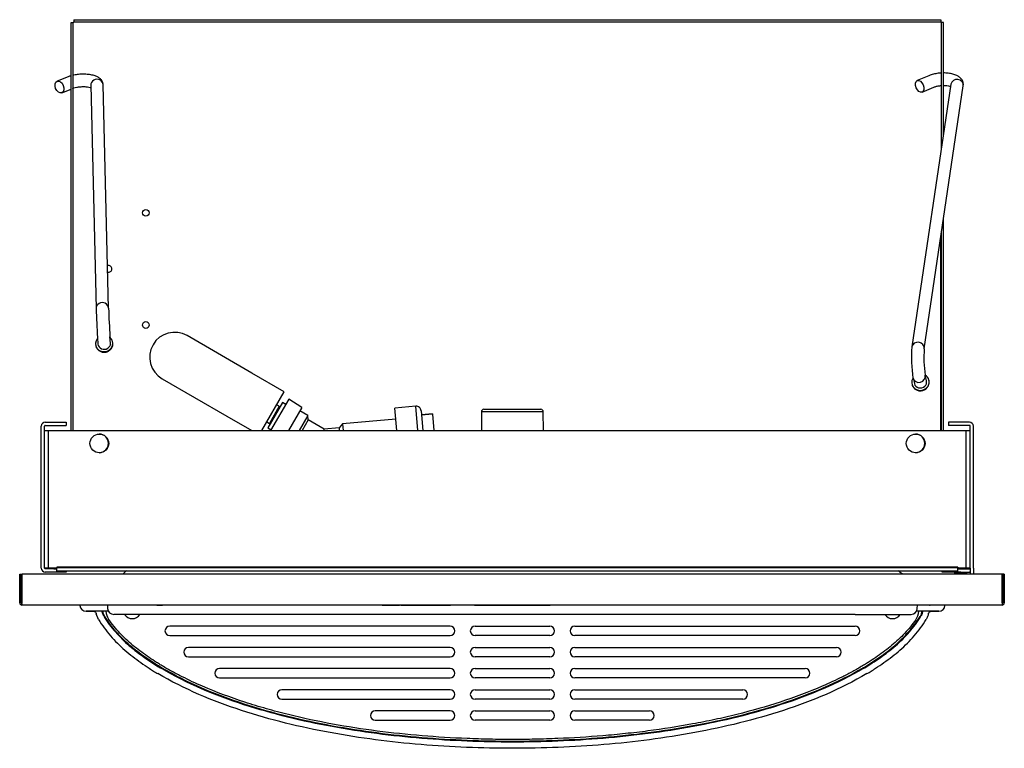
# Model space of a CAD drawing. Units: inches. Extents: x -7.9 to 33.5, y -16.8 to 13.2.
# Drawn here: x -7.9 to 11.9, y -1.4 to 13.2 of the extents above; entities that cross this region are included whole.
import ezdxf

# ---------------------------------------------------------------- set-up
doc = ezdxf.new("R2010")
doc.units = ezdxf.units.IN
doc.header["$MEASUREMENT"] = 0
doc.layers.add('Default', color=7, linetype='Continuous')

msp = doc.modelspace()

# ---------------------------------------------------------------- linework, layer by layer
at = {"layer": 'Default', "color": 7, "linetype": 'Continuous'}
for p, q in [((-6.851, 4.968), (-6.851, 13.156)), ((-6.851, 13.156), (-6.811, 13.156)), ((-6.796, 13.156), (-6.811, 13.156)), ((-6.811, 4.968), (-6.811, 13.156)), ((-6.796, 13.212), (10.594, 13.212)), ((-6.796, 13.212), (-6.796, 13.172)), ((-6.796, 13.172), (10.594, 13.172)), ((-6.796, 13.172), (-6.796, 13.156)), ((10.594, 13.212), (10.594, 13.172)), ((10.594, 13.156), (10.594, 13.172)), ((10.609, 13.156), (10.594, 13.156)), ((10.609, 10.636), (10.609, 13.156)), ((10.649, 13.156), (10.609, 13.156)), ((10.649, 10.903), (10.649, 13.156)), ((-6.911, 12.066), (-7.13, 11.978)), ((10.358, 12.088), (10.124, 11.991)), ((10.594, 12.14), (10.594, 12.14)), ((-6.455, 11.896), (-6.348, 7.417)), ((-6.098, 7.423), (-6.205, 11.902)), ((10.8, 11.919), (10.016, 6.647)), ((10.22, 11.76), (10.454, 11.858)), ((10.263, 6.61), (11.047, 11.882)), ((10.594, 11.89), (10.594, 11.89)), ((-7.037, 11.746), (-6.851, 11.82)), ((10.649, 4.968), (10.649, 9.203)), ((10.609, 4.968), (10.609, 8.937)), ((10.594, 4.968), (10.594, 8.832)), ((-6.319, 6.834), (-6.31, 6.704)), ((-6.061, 6.722), (-6.07, 6.852)), ((-3.224, 6.124), (-4.523, 6.874)), ((-2.575, 5.749), (-3.224, 6.124)), ((-5.023, 6.008), (-3.724, 5.258)), ((10.039, 6.022), (10.066, 5.911)), ((10.309, 5.97), (10.281, 6.082)), ((-3.025, 4.968), (-2.575, 5.749)), ((-2.482, 5.602), (-2.848, 4.968)), ((-2.22, 5.432), (-2.482, 5.602)), ((-2.609, 5.529), (-2.902, 5.023)), ((-2.674, 5.457), (-2.872, 5.114)), ((-2.674, 5.457), (-2.726, 5.487)), ((-2.681, 5.404), (-2.699, 5.414)), ((-2.545, 5.492), (-2.609, 5.529)), ((-2.22, 5.432), (-2.488, 4.968)), ((-2.1, 5.271), (-2.26, 5.363)), ((0.064, 5.456), (-0.354, 5.42)), ((-0.314, 4.968), (-0.354, 5.42)), ((0.107, 4.968), (0.064, 5.456)), ((0.173, 5.365), (0.208, 4.968)), ((1.382, 5.346), (1.381, 4.968)), ((2.623, 5.346), (1.382, 5.346)), ((1.432, 5.396), (2.573, 5.396)), ((2.624, 4.968), (2.623, 5.346)), ((-7.368, 5.136), (-6.947, 5.136)), ((-6.947, 5.136), (-6.947, 5.073)), ((-3.724, 5.258), (-3.222, 4.968)), ((-2.924, 5.144), (-2.872, 5.114)), ((-2.847, 5.158), (-2.829, 5.148)), ((-2.1, 5.271), (-2.275, 4.968)), ((-2.092, 5.182), (-2.216, 4.968)), ((-2.092, 5.182), (-2.1, 5.271)), ((-1.773, 4.997), (-2.092, 5.182)), ((-0.335, 5.201), (-1.404, 5.107)), ((0.399, 5.303), (0.18, 5.284)), ((0.399, 5.299), (0.18, 5.28)), ((0.399, 5.303), (0.399, 5.299)), ((0.399, 5.299), (0.428, 4.968)), ((11.171, 5.136), (10.75, 5.136)), ((10.75, 5.136), (10.75, 5.073)), ((-7.447, 2.211), (-7.447, 5.057)), ((-7.383, 2.211), (-7.383, 5.057)), ((-7.383, 4.968), (-7.304, 4.968)), ((-7.368, 5.073), (-6.947, 5.073)), ((-7.304, 2.215), (-7.304, 4.968)), ((-7.304, 4.968), (11.107, 4.968)), ((-2.902, 5.023), (-2.837, 4.986)), ((-1.474, 5.024), (-1.774, 4.997)), ((-1.404, 5.107), (-1.474, 5.024)), ((-1.474, 5.024), (-1.469, 4.968)), ((-1.404, 5.107), (-1.392, 4.968)), ((11.171, 5.073), (10.75, 5.073)), ((11.107, 2.215), (11.107, 4.968)), ((11.107, 4.968), (11.187, 4.968)), ((11.187, 2.211), (11.187, 5.057)), ((11.25, 2.211), (11.25, 5.057)), ((-7.383, 2.215), (-7.304, 2.215)), ((-7.197, 2.196), (-7.368, 2.196)), ((-7.304, 2.215), (-7.134, 2.215)), ((-7.197, 2.196), (-7.133, 2.196)), ((-7.134, 2.231), (-7.133, 2.231)), ((-7.134, 2.231), (-7.134, 2.215)), ((-7.133, 2.231), (-7.133, 2.215)), ((10.937, 2.231), (-7.133, 2.231)), ((-7.133, 2.152), (-7.133, 2.215)), ((10.937, 2.215), (-7.133, 2.215)), ((10.937, 2.231), (10.937, 2.215)), ((10.937, 2.231), (10.937, 2.231)), ((10.937, 2.215), (10.937, 2.231)), ((10.937, 2.215), (11.107, 2.215)), ((10.937, 2.152), (10.937, 2.215)), ((10.937, 2.196), (11, 2.196)), ((11, 2.196), (11.171, 2.196)), ((11.107, 2.215), (11.187, 2.215)), ((11.187, 2.211), (11.187, 2.088)), ((11.25, 2.211), (11.25, 2.088)), ((-7.88, 1.514), (-7.88, 2.088)), ((-7.88, 2.088), (-7.851, 2.088)), ((-7.851, 1.514), (-7.851, 2.088)), ((-7.835, 2.088), (-7.835, 1.514)), ((11.824, 2.088), (-7.835, 2.088)), ((-7.197, 2.132), (-7.368, 2.132)), ((-6.947, 2.132), (-7.197, 2.132)), ((10.937, 2.152), (-7.133, 2.152)), ((-6.947, 2.152), (-6.947, 2.132)), ((10.625, 2.132), (10.625, 2.152)), ((10.625, 2.132), (10.625, 2.152)), ((10.75, 2.132), (10.625, 2.132)), ((11, 2.132), (10.75, 2.132)), ((10.873, 2.129), (10.873, 2.11)), ((10.888, 2.097), (10.873, 2.088)), ((10.873, 2.088), (10.873, 2.088)), ((10.875, 2.108), (10.888, 2.1)), ((11, 2.132), (11.171, 2.132)), ((11.086, 2.123), (11.1, 2.132)), ((11.086, 2.118), (11.086, 2.123)), ((11.113, 2.101), (11.086, 2.118)), ((11.093, 2.118), (11.093, 2.126)), ((11.123, 2.088), (11.123, 2.104)), ((11.84, 2.088), (11.824, 2.088)), ((11.824, 1.514), (11.824, 2.088)), ((11.84, 2.087), (11.824, 2.087)), ((11.84, 2.088), (11.84, 2.088)), ((11.84, 2.088), (11.84, 2.087)), ((11.84, 2.088), (11.84, 1.514)), ((11.87, 2.088), (11.84, 2.088)), ((11.87, 2.088), (11.87, 1.514)), ((-7.851, 1.811), (-7.835, 1.811)), ((-7.851, 1.775), (-7.835, 1.775)), ((-7.835, 1.76), (-7.851, 1.76)), ((11.84, 1.587), (11.824, 1.587)), ((11.84, 1.587), (11.84, 1.515)), ((-7.835, 1.561), (-7.851, 1.561)), ((-7.835, 1.469), (-7.835, 1.514)), ((-7.835, 1.499), (-7.835, 1.469)), ((11.824, 1.469), (-7.835, 1.469)), ((-6.136, 1.469), (-6.675, 1.469)), ((-6.675, 1.469), (-6.674, 1.462)), ((-6.673, 1.469), (-6.673, 1.469)), ((-6.125, 1.462), (-6.124, 1.462)), ((-6.122, 1.469), (-6.119, 1.4)), ((-5.131, 1.469), (-5.015, 1.469)), ((-0.608, 1.469), (-0.26, 1.469)), ((-0.234, 1.469), (0.76, 1.469)), ((1.244, 1.469), (2.76, 1.469)), ((10.124, 1.4), (10.128, 1.469)), ((10.129, 1.462), (10.133, 1.462)), ((10.68, 1.469), (10.145, 1.469)), ((10.37, 1.469), (10.382, 1.469)), ((10.678, 1.469), (10.678, 1.469)), ((10.68, 1.469), (10.68, 1.462)), ((11.824, 1.514), (11.824, 1.469)), ((-6.102, 1.344), (-6.55, 1.344)), ((-6.548, 1.344), (-6.4, 1.344)), ((-6.4, 1.344), (-6.548, 1.344)), ((-6.403, 1.344), (-6.548, 1.344)), ((-6.299, 1.18), (-6.344, 1.296)), ((-4.872, 1.281), (-5.994, 1.281)), ((8.878, 1.281), (-4.872, 1.281)), ((8.878, 1.281), (9.999, 1.281)), ((10.555, 1.344), (10.107, 1.344)), ((10.408, 1.344), (10.553, 1.344)), ((0.753, 1.045), (-4.872, 1.045)), ((1.253, 1.045), (2.753, 1.045)), ((3.253, 1.045), (8.878, 1.045)), ((-4.872, 0.857), (0.753, 0.857)), ((2.753, 0.857), (1.253, 0.857)), ((8.878, 0.857), (3.253, 0.857)), ((0.753, 0.62), (-4.497, 0.62)), ((1.253, 0.62), (2.753, 0.62)), ((3.253, 0.62), (8.503, 0.62)), ((-4.497, 0.432), (0.753, 0.432)), ((2.753, 0.432), (1.253, 0.432)), ((8.503, 0.432), (3.253, 0.432)), ((-5.037, 0.212), (-5.044, 0.2)), ((0.753, 0.195), (-3.872, 0.195)), ((-3.872, 0.007), (0.753, 0.007)), ((1.253, 0.195), (2.753, 0.195)), ((2.753, 0.007), (1.253, 0.007)), ((3.253, 0.195), (7.878, 0.195)), ((7.878, 0.007), (3.253, 0.007)), ((0.753, -0.23), (-2.622, -0.23)), ((1.253, -0.23), (2.753, -0.23)), ((3.253, -0.23), (6.628, -0.23)), ((-2.622, -0.418), (0.753, -0.418)), ((2.753, -0.418), (1.253, -0.418)), ((6.628, -0.418), (3.253, -0.418)), ((0.753, -0.655), (-0.747, -0.655)), ((1.253, -0.655), (2.753, -0.655)), ((3.253, -0.655), (4.753, -0.655)), ((-0.747, -0.843), (0.753, -0.843)), ((2.753, -0.843), (1.253, -0.843)), ((4.753, -0.843), (3.253, -0.843))]:
    msp.add_line(p, q, dxfattribs=at)
for centre, radius in [((-5.351, 9.337), 0.068), ((-5.351, 7.087), 0.068), ((-6.283, 4.712), 0.188), ((10.092, 4.712), 0.188)]:
    msp.add_circle(centre, radius, dxfattribs=at)
for centre, radius, start, end in [((-6.101, 8.212), 0.068, 0, 104.7497), ((-6.101, 8.212), 0.068, 257.9812, 0), ((16.066, 8.23), 22.429, 182.0778, 183.5668), ((16.219, 8.238), 22.332, 182.092, 183.5575), ((-4.773, 6.441), 0.5, 60, 240), ((12.702, 6.431), 2.695, 175.4055, 188.7376), ((12.873, 6.435), 2.616, 176.1541, 187.7582), ((0.073, 5.357), 0.1, 5, 95), ((1.432, 5.346), 0.05, 90, 179.75), ((2.573, 5.346), 0.05, 0.25, 90), ((-7.368, 5.057), 0.0791, 90, 180), ((11.171, 5.057), 0.0791, 0, 90), ((-7.368, 5.057), 0.0156, 90, 180), ((-2.647, 5.159), 0.889, 347.7755, 349.5355), ((11.171, 5.057), 0.0156, 0, 90), ((11.171, 5.057), 0.0156, 58.2719, 90), ((-6.288, 4.712), 0.188, 0, 89.236), ((10.087, 4.712), 0.188, 0, 89.236), ((-6.288, 4.712), 0.188, 270.764, 0), ((10.087, 4.712), 0.188, 270.764, 0), ((-7.368, 2.211), 0.0791, 180, 270), ((-7.368, 2.211), 0.0156, 180, 270), ((11.171, 2.211), 0.0156, 270, 360), ((-3.506, -0.533), 3.494, 129.6802, 131.3113), ((7.51, -0.534), 3.496, 48.6886, 50.3188), ((0.145, 20.586), 21.348, 300.1691, 300.1821), ((18.142, 14.159), 13.95, 239.6455, 239.7804), ((11.171, 2.211), 0.0791, 270, 281.3892), ((-7.835, 1.514), 0.0455, 180, 270), ((-7.834, 1.515), 0.0161, 180, 268.1655), ((-7.835, 1.514), 0.0156, 180, 270), ((-6.55, 1.469), 0.125, 183, 270), ((-5.994, 1.406), 0.125, 183, 270), ((1.253, 1.376), 0.094, 90, 100.1187), ((9.999, 1.406), 0.125, 270, 357), ((10.555, 1.469), 0.125, 270, 357), ((11.824, 1.515), 0.0161, 273.3446, 0), ((11.824, 1.514), 0.0455, 270, 0), ((11.824, 1.514), 0.0156, 270, 0), ((-5.807, 1.376), 0.345, 185.4242, 212.9217), ((-5.622, 1.376), 0.18, 211.742, 328.258), ((9.628, 1.376), 0.18, 211.742, 328.258), ((9.812, 1.376), 0.345, 324.3315, 354.554), ((10.553, 1.469), 0.125, 270, 270.0995), ((-4.872, 0.951), 0.094, 90.0001, 270.0001), ((0.753, 0.951), 0.094, 270.0001, 90.0001), ((1.253, 0.951), 0.094, 90, 270), ((2.753, 0.951), 0.094, 270, 90), ((3.253, 0.951), 0.094, 90, 270), ((8.878, 0.951), 0.094, 270, 90), ((-4.497, 0.526), 0.094, 90.0001, 270.0001), ((0.753, 0.526), 0.094, 270.0001, 90.0001), ((1.253, 0.526), 0.094, 90, 270), ((2.753, 0.526), 0.094, 270, 90), ((3.253, 0.526), 0.094, 90, 270), ((8.503, 0.526), 0.094, 270, 90), ((-3.872, 0.101), 0.094, 90.0001, 270.0001), ((0.753, 0.101), 0.094, 270.0001, 90.0001), ((1.253, 0.101), 0.094, 90, 270), ((2.753, 0.101), 0.094, 270, 90), ((3.253, 0.101), 0.094, 90, 270), ((7.878, 0.101), 0.094, 270, 90), ((-2.622, -0.324), 0.094, 90.0001, 270.0001), ((0.753, -0.324), 0.094, 270.0001, 90.0001), ((1.253, -0.324), 0.094, 90, 270), ((2.753, -0.324), 0.094, 270, 90), ((3.253, -0.324), 0.094, 90, 270), ((6.628, -0.324), 0.094, 270, 90), ((-0.747, -0.749), 0.094, 90.0001, 270.0001), ((0.753, -0.749), 0.094, 270.0001, 90.0001), ((1.253, -0.749), 0.094, 90, 270), ((2.753, -0.749), 0.094, 270, 90), ((3.253, -0.749), 0.094, 90, 270), ((4.753, -0.749), 0.094, 270, 90)]:
    msp.add_arc(centre, radius, start, end, dxfattribs=at)
for centre, major_axis, ratio in [((-7.083, 11.862), (0.047, -0.116), 0.65624), ((10.172, 11.875), (0.048, -0.115), 0.586306)]:
    msp.add_ellipse(centre, major_axis=major_axis, ratio=ratio, dxfattribs=at)
for centre, major_axis, ratio, start_param, end_param in [((-6.33, 11.899), (0.125, 0.003), 0.937631, 0, 3.141593), ((10.924, 11.9), (-0.124, 0.018), 0.910516, 3.141593, 6.283185), ((-6.223, 7.42), (0.125, 0.003), 0.937631, 0, 3.142049), ((-6.223, 7.42), (0.125, 0.003), 0.937631, 6.276597, 6.283185), ((-6.185, 6.713), (0.175, 0.012), 0.908725, 2.364568, 6.283185), ((-6.185, 6.713), (-0.125, -0.009), 0.908725, 0, 3.141593), ((-6.185, 6.713), (0.175, 0.012), 0.908725, 0, 0.777024), ((10.14, 6.628), (-0.124, 0.018), 0.910516, 3.14634, 6.283185), ((10.14, 6.628), (-0.124, 0.018), 0.910516, 0, 0.011973), ((10.188, 5.94), (0.17, 0.042), 0.930487, 2.350298, 6.283185), ((10.16, 6.052), (-0.121, -0.03), 0.930487, 0.000514, 3.135437), ((10.188, 5.94), (-0.121, -0.03), 0.930487, 0, 3.141593), ((10.188, 5.94), (0.17, 0.042), 0.930487, 0, 0.777024)]:
    msp.add_ellipse(centre, major_axis=major_axis, ratio=ratio, start_param=start_param, end_param=end_param, dxfattribs=at)
for points in [[(-6.852, 12.085), (-6.871, 12.079), (-6.89, 12.073), (-6.911, 12.066)], [(11.093, 2.127), (11.096, 2.129), (11.099, 2.13), (11.103, 2.132)], [(6.23, -0.419), (6.228, -0.42), (6.225, -0.42), (6.223, -0.421)]]:
    msp.add_open_spline(points, degree=3, dxfattribs=at)
for points, knots in [([(-6.205, 11.902), (-6.208, 11.927), (-6.214, 11.965), (-6.249, 12.016), (-6.294, 12.052), (-6.353, 12.082), (-6.43, 12.104), (-6.524, 12.117), (-6.625, 12.12), (-6.723, 12.113), (-6.785, 12.102), (-6.812, 12.096)], [0, 0, 0, 0, 0.098509, 0.184062, 0.272658, 0.376338, 0.504144, 0.635896, 0.761909, 0.885898, 1, 1, 1, 1]), ([(10.609, 12.142), (10.596, 12.141), (10.549, 12.138), (10.471, 12.125), (10.4, 12.105), (10.367, 12.092), (10.358, 12.088)], [0, 0, 0, 0, 0.151013, 0.524281, 0.887329, 1, 1, 1, 1]), ([(11.047, 11.882), (11.049, 11.905), (11.05, 11.945), (11.025, 12.005), (10.984, 12.051), (10.93, 12.089), (10.859, 12.118), (10.771, 12.137), (10.697, 12.143), (10.656, 12.143), (10.649, 12.143)], [0, 0, 0, 0, 0.119938, 0.241688, 0.35907, 0.486325, 0.635411, 0.803423, 0.967658, 1, 1, 1, 1]), ([(-6.818, 11.834), (-6.809, 11.837), (-6.788, 11.844), (-6.737, 11.857), (-6.667, 11.867), (-6.591, 11.87), (-6.52, 11.865), (-6.471, 11.856), (-6.451, 11.849), (-6.445, 11.847)], [0, 0, 0, 0, 0.086102, 0.240773, 0.404865, 0.574921, 0.745444, 0.910311, 1, 1, 1, 1]), ([(10.454, 11.858), (10.463, 11.861), (10.486, 11.87), (10.54, 11.884), (10.586, 11.89), (10.609, 11.891)], [0, 0, 0, 0, 0.210446, 0.59926, 1, 1, 1, 1]), ([(10.649, 11.893), (10.661, 11.893), (10.696, 11.893), (10.748, 11.887), (10.781, 11.878), (10.793, 11.874), (10.794, 11.874)], [0, 0, 0, 0, 0.197322, 0.61112, 0.964748, 1, 1, 1, 1]), ([(-6.358, 6.699), (-6.356, 6.682), (-6.352, 6.646), (-6.319, 6.595), (-6.269, 6.556), (-6.208, 6.537), (-6.142, 6.541), (-6.082, 6.568), (-6.037, 6.614), (-6.011, 6.67), (-6.012, 6.706), (-6.013, 6.725)], [0, 0, 0, 0, 0.09042, 0.206509, 0.320205, 0.434633, 0.552845, 0.676599, 0.790417, 0.90393, 1, 1, 1, 1]), ([(10.02, 5.899), (10.021, 5.89), (10.026, 5.862), (10.058, 5.818), (10.109, 5.78), (10.171, 5.763), (10.237, 5.769), (10.297, 5.799), (10.343, 5.851), (10.364, 5.916), (10.366, 5.966), (10.357, 5.986), (10.357, 5.986)], [0, 0, 0, 0, 0.045351, 0.162585, 0.277035, 0.391072, 0.507202, 0.627195, 0.750884, 0.875692, 0.998201, 1, 1, 1, 1]), ([(10.873, 2.11), (10.873, 2.11), (10.873, 2.111), (10.877, 2.113), (10.889, 2.116), (10.927, 2.121), (10.953, 2.123), (11.004, 2.128), (11.029, 2.13), (11.051, 2.132)], [0, 0, 0, 0, 0.052899, 0.052899, 0.381248, 0.381248, 0.709598, 0.709598, 1, 1, 1, 1]), ([(11.113, 2.101), (11.103, 2.1), (11.084, 2.099), (11.036, 2.097), (11.008, 2.096), (10.953, 2.094), (10.927, 2.093), (10.889, 2.091), (10.877, 2.09), (10.873, 2.088), (10.873, 2.088), (10.873, 2.088)], [0, 0, 0, 0, 0.240254, 0.240254, 0.480509, 0.480509, 0.720763, 0.720763, 0.961018, 0.961018, 1, 1, 1, 1]), ([(11.086, 2.123), (11.08, 2.122), (11.07, 2.12), (11.042, 2.117), (11.024, 2.116), (10.988, 2.113), (10.968, 2.112), (10.933, 2.109), (10.918, 2.107), (10.895, 2.104), (10.888, 2.103), (10.887, 2.101), (10.887, 2.1), (10.888, 2.1)], [0, 0, 0, 0, 0.18817, 0.18817, 0.37634, 0.37634, 0.56451, 0.56451, 0.752679, 0.752679, 0.940849, 0.940849, 1, 1, 1, 1]), ([(11.086, 2.118), (11.08, 2.117), (11.07, 2.115), (11.042, 2.112), (11.024, 2.111), (10.988, 2.108), (10.968, 2.107), (10.933, 2.104), (10.918, 2.102), (10.896, 2.099), (10.89, 2.098), (10.888, 2.097)], [0, 0, 0, 0, 0.204574, 0.204574, 0.409147, 0.409147, 0.613721, 0.613721, 0.818295, 0.818295, 1, 1, 1, 1]), ([(-6.403, 1.344), (-6.396, 1.344), (-6.389, 1.343), (-6.376, 1.338), (-6.37, 1.335), (-6.36, 1.326), (-6.355, 1.321), (-6.348, 1.309), (-6.346, 1.303), (-6.344, 1.296)], [0, 0, 0, 0, 0.25, 0.25, 0.5, 0.5, 0.75, 0.75, 1, 1, 1, 1]), ([(-6.191, 1.244), (-6.204, 1.265), (-6.213, 1.287), (-6.222, 1.321), (-6.224, 1.332), (-6.225, 1.344)], [0, 0, 0, 0, 0.681149, 0.681149, 1, 1, 1, 1]), ([(-6.175, 1.242), (-6.185, 1.259), (-6.193, 1.277), (-6.204, 1.311), (-6.207, 1.327), (-6.209, 1.343)], [0, 0, 0, 0, 0.546704, 0.546704, 1, 1, 1, 1]), ([(-6.191, 1.244), (-6.124, 1.131), (-6.046, 1.027), (-5.917, 0.88), (-5.873, 0.833), (-5.78, 0.741), (-5.731, 0.696), (-5.583, 0.568), (-5.48, 0.488), (-5.32, 0.375), (-5.265, 0.339), (-5.183, 0.286), (-5.155, 0.268), (-5.1, 0.234), (-5.072, 0.217), (-5.044, 0.2)], [0, 0, 0, 0, 0.25, 0.25, 0.375, 0.375, 0.5, 0.5, 0.75, 0.75, 0.875, 0.875, 0.9375, 0.9375, 1, 1, 1, 1]), ([(-5.037, 0.212), (-5.065, 0.228), (-5.092, 0.245), (-5.148, 0.279), (-5.175, 0.296), (-5.257, 0.349), (-5.31, 0.385), (-5.416, 0.459), (-5.468, 0.497), (-5.57, 0.577), (-5.62, 0.618), (-5.768, 0.745), (-5.86, 0.835), (-6.03, 1.028), (-6.107, 1.13), (-6.175, 1.242)], [0, 0, 0, 0, 0.0625, 0.0625, 0.125, 0.125, 0.25, 0.25, 0.375, 0.375, 0.5, 0.5, 0.75, 0.75, 1, 1, 1, 1]), ([(-5.021, 0.249), (-5.047, 0.264), (-5.072, 0.28), (-5.098, 0.295), (-5.123, 0.311), (-5.149, 0.327), (-5.224, 0.376), (-5.274, 0.409), (-5.422, 0.511), (-5.517, 0.583), (-5.701, 0.737), (-5.788, 0.818), (-5.869, 0.905), (-5.952, 0.993), (-6.028, 1.087), (-6.097, 1.188)], [0, 0, 0, 0, 0.547642, 0.547642, 0.547642, 0.564757, 0.564757, 0.598986, 0.598986, 0.667446, 0.667446, 0.735905, 0.735905, 0.735905, 1, 1, 1, 1]), ([(9.042, 0.212), (9.07, 0.228), (9.098, 0.245), (9.153, 0.279), (9.18, 0.296), (9.262, 0.349), (9.315, 0.385), (9.421, 0.459), (9.473, 0.497), (9.575, 0.577), (9.626, 0.618), (9.773, 0.745), (9.865, 0.835), (10.035, 1.028), (10.113, 1.13), (10.18, 1.242)], [0, 0, 0, 0, 0.0625, 0.0625, 0.125, 0.125, 0.25, 0.25, 0.375, 0.375, 0.5, 0.5, 0.75, 0.75, 1, 1, 1, 1]), ([(9.049, 0.2), (9.077, 0.217), (9.105, 0.234), (9.161, 0.268), (9.188, 0.286), (9.271, 0.339), (9.325, 0.375), (9.432, 0.451), (9.485, 0.489), (9.588, 0.57), (9.639, 0.611), (9.787, 0.74), (9.88, 0.831), (10.051, 1.027), (10.129, 1.131), (10.197, 1.244)], [0, 0, 0, 0, 0.0625, 0.0625, 0.125, 0.125, 0.25, 0.25, 0.375, 0.375, 0.5, 0.5, 0.75, 0.75, 1, 1, 1, 1]), ([(10.215, 1.343), (10.214, 1.337), (10.213, 1.331), (10.21, 1.315), (10.207, 1.305), (10.198, 1.277), (10.19, 1.259), (10.18, 1.242)], [0, 0, 0, 0, 0.178033, 0.178033, 0.452022, 0.452022, 1, 1, 1, 1]), ([(10.23, 1.344), (10.229, 1.332), (10.227, 1.321), (10.221, 1.299), (10.218, 1.288), (10.208, 1.265), (10.203, 1.254), (10.197, 1.244)], [0, 0, 0, 0, 0.318921, 0.318921, 0.659461, 0.659461, 1, 1, 1, 1]), ([(10.349, 1.296), (10.345, 1.276), (10.339, 1.256), (10.324, 1.217), (10.315, 1.198), (10.304, 1.18)], [0, 0, 0, 0, 0.5, 0.5, 1, 1, 1, 1]), ([(10.349, 1.296), (10.351, 1.303), (10.353, 1.309), (10.36, 1.321), (10.365, 1.326), (10.376, 1.335), (10.382, 1.338), (10.395, 1.343), (10.401, 1.344), (10.408, 1.344)], [0, 0, 0, 0, 0.25, 0.25, 0.5, 0.5, 0.75, 0.75, 1, 1, 1, 1]), ([(-6.299, 1.18), (-6.229, 1.063), (-6.148, 0.954), (-6.015, 0.801), (-5.968, 0.751), (-5.872, 0.656), (-5.821, 0.609), (-5.668, 0.475), (-5.56, 0.392), (-5.394, 0.275), (-5.338, 0.237), (-5.252, 0.181), (-5.224, 0.163), (-5.166, 0.128), (-5.137, 0.11), (-5.107, 0.093)], [0, 0, 0, 0, 0.25, 0.25, 0.375, 0.375, 0.5, 0.5, 0.75, 0.75, 0.875, 0.875, 0.9375, 0.9375, 1, 1, 1, 1]), ([(10.093, 1.175), (10.027, 1.078), (9.953, 0.989), (9.874, 0.905), (9.793, 0.818), (9.706, 0.737), (9.569, 0.623), (9.523, 0.585), (9.427, 0.513), (9.378, 0.477), (9.28, 0.409), (9.23, 0.376), (9.154, 0.327), (9.129, 0.311), (9.078, 0.28), (9.052, 0.264), (9.026, 0.249)], [0, 0, 0, 0, 0.38913, 0.38913, 0.38913, 0.592754, 0.592754, 0.694565, 0.694565, 0.796377, 0.796377, 0.898188, 0.898188, 0.949094, 0.949094, 1, 1, 1, 1]), ([(9.113, 0.093), (9.142, 0.11), (9.171, 0.128), (9.229, 0.163), (9.258, 0.182), (9.344, 0.237), (9.4, 0.275), (9.511, 0.353), (9.565, 0.394), (9.673, 0.477), (9.725, 0.521), (9.879, 0.655), (9.976, 0.75), (10.153, 0.954), (10.234, 1.063), (10.304, 1.18)], [0, 0, 0, 0, 0.0625, 0.0625, 0.125, 0.125, 0.25, 0.25, 0.375, 0.375, 0.5, 0.5, 0.75, 0.75, 1, 1, 1, 1]), ([(2.003, -1.28), (1.395, -1.279), (0.79, -1.256), (-0.416, -1.156), (-1.018, -1.08), (-2.213, -0.86), (-2.804, -0.718), (-3.96, -0.342), (-4.519, -0.11), (-5.044, 0.2)], [0, 0, 0, 0, 0.25, 0.25, 0.5, 0.5, 0.75, 0.75, 1, 1, 1, 1]), ([(2.003, -1.266), (1.396, -1.266), (0.791, -1.243), (-0.414, -1.143), (-1.015, -1.067), (-2.209, -0.848), (-2.799, -0.706), (-3.954, -0.33), (-4.512, -0.098), (-5.037, 0.212)], [0, 0, 0, 0, 0.25, 0.25, 0.5, 0.5, 0.75, 0.75, 1, 1, 1, 1]), ([(2.003, -1.227), (1.851, -1.227), (1.699, -1.226), (1.397, -1.22), (1.246, -1.215), (0.792, -1.197), (0.491, -1.178), (-0.11, -1.128), (-0.41, -1.097), (-1.008, -1.019), (-1.306, -0.973), (-1.9, -0.864), (-2.196, -0.801), (-2.565, -0.71), (-2.638, -0.691), (-2.785, -0.652), (-2.858, -0.632), (-3.077, -0.57), (-3.222, -0.526), (-3.652, -0.385), (-3.935, -0.28), (-4.35, -0.101), (-4.487, -0.037), (-4.689, 0.065), (-4.756, 0.1), (-4.856, 0.154), (-4.889, 0.173), (-4.922, 0.191), (-4.955, 0.21), (-4.988, 0.229), (-5.021, 0.249)], [0, 0, 0, 0, 0.059702, 0.059702, 0.119403, 0.119403, 0.238807, 0.238807, 0.35821, 0.35821, 0.477613, 0.477613, 0.597016, 0.597016, 0.626867, 0.626867, 0.656718, 0.656718, 0.71642, 0.71642, 0.835823, 0.835823, 0.895525, 0.895525, 0.925375, 0.925375, 0.940301, 0.940301, 0.940301, 1, 1, 1, 1]), ([(9.026, 0.249), (8.993, 0.229), (8.961, 0.21), (8.928, 0.192), (8.895, 0.173), (8.862, 0.154), (8.762, 0.1), (8.695, 0.065), (8.493, -0.037), (8.357, -0.1), (7.943, -0.279), (7.662, -0.384), (7.09, -0.571), (6.8, -0.653), (6.359, -0.762), (6.212, -0.796), (5.916, -0.86), (5.767, -0.889), (5.321, -0.971), (5.022, -1.018), (4.572, -1.077), (4.421, -1.094), (4.12, -1.126), (3.969, -1.141), (3.516, -1.178), (3.214, -1.197), (2.76, -1.215), (2.609, -1.22), (2.457, -1.223), (2.306, -1.226), (2.154, -1.227), (2.003, -1.227)], [0, 0, 0, 0, 0.080808, 0.080808, 0.080808, 0.090909, 0.090909, 0.111111, 0.111111, 0.151515, 0.151515, 0.232323, 0.232323, 0.313131, 0.313131, 0.353535, 0.353535, 0.393939, 0.393939, 0.474747, 0.474747, 0.515152, 0.515152, 0.555556, 0.555556, 0.636364, 0.636364, 0.676768, 0.676768, 0.676768, 1, 1, 1, 1]), ([(9.042, 0.212), (8.516, -0.099), (7.959, -0.329), (6.811, -0.704), (6.219, -0.847), (5.027, -1.066), (4.424, -1.142), (3.215, -1.243), (2.61, -1.266), (2.003, -1.266)], [0, 0, 0, 0, 0.25, 0.25, 0.5, 0.5, 0.75, 0.75, 1, 1, 1, 1]), ([(9.049, 0.2), (8.522, -0.111), (7.965, -0.341), (6.816, -0.716), (6.223, -0.859), (5.03, -1.079), (4.427, -1.155), (3.217, -1.256), (2.61, -1.279), (2.003, -1.28)], [0, 0, 0, 0, 0.25, 0.25, 0.5, 0.5, 0.75, 0.75, 1, 1, 1, 1]), ([(2.003, -1.405), (1.39, -1.404), (0.779, -1.381), (-0.135, -1.305), (-0.439, -1.273), (-1.046, -1.193), (-1.35, -1.146), (-1.952, -1.035), (-2.251, -0.971), (-2.846, -0.824), (-3.141, -0.74), (-4.014, -0.455), (-4.577, -0.22), (-5.107, 0.093)], [0, 0, 0, 0, 0.25, 0.25, 0.375, 0.375, 0.5, 0.5, 0.625, 0.625, 0.75, 0.75, 1, 1, 1, 1]), ([(9.113, 0.093), (8.581, -0.221), (8.019, -0.455), (6.86, -0.834), (6.261, -0.979), (5.058, -1.201), (4.449, -1.279), (3.228, -1.381), (2.616, -1.404), (2.003, -1.405)], [0, 0, 0, 0, 0.25, 0.25, 0.5, 0.5, 0.75, 0.75, 1, 1, 1, 1])]:
    msp.add_open_spline(points, degree=3, knots=knots, dxfattribs=at)
for points, weights in [([(10.883, 2.132), (10.873, 2.131), (10.873, 2.129)], [0.949770988262, 0.92483391499, 0.937004312593]), ([(11.093, 2.127), (11.094, 2.125), (11.086, 2.123)], [0.935440958737, 0.945766617571, 1]), ([(11.093, 2.121), (11.093, 2.12), (11.086, 2.118)], [0.937199408024, 0.949759526419, 1]), ([(11.121, 2.105), (11.127, 2.103), (11.113, 2.101)], [0.93326914121, 0.92886804545, 1])]:
    msp.add_rational_spline(points, weights, degree=2, dxfattribs=at)

doc.saveas('drawing.dxf')
